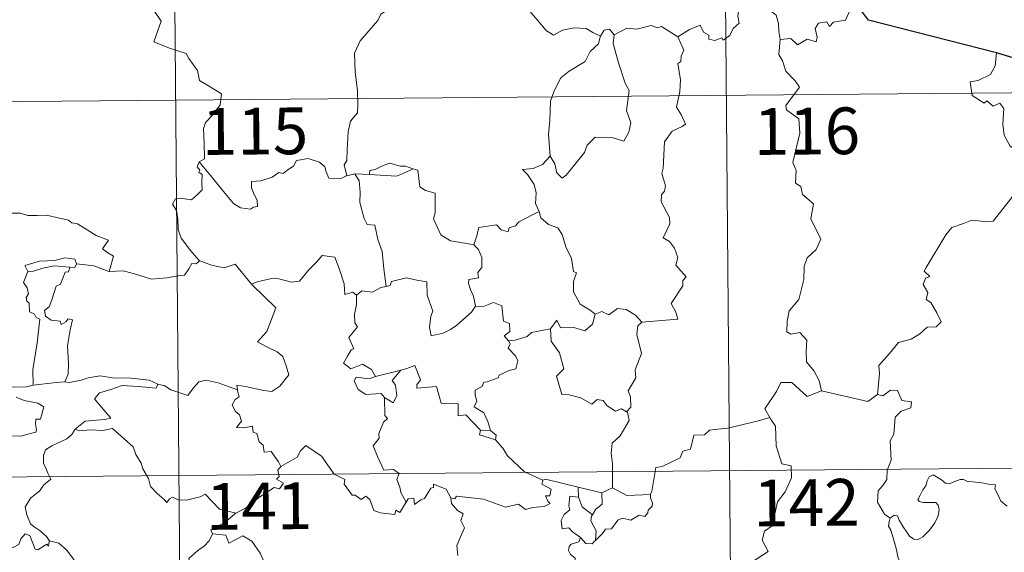
# Model space of a CAD drawing. Units: metres. Extents: x 559016 to 563497, y 4705155 to 4708164.
# Drawn here: x 559439 to 559596, y 4707260 to 4707346 of the extents above; entities that cross this region are included whole.
import ezdxf
from ezdxf.enums import TextEntityAlignment as Align

# ---------------------------------------------------------------- set-up
doc = ezdxf.new("R2010")
doc.units = ezdxf.units.M
doc.header["$MEASUREMENT"] = 0
doc.layers.add('Level 63', color=7, linetype='Continuous', lineweight=0)
doc.styles.add('Arial', font='ARIAL.TTF', dxfattribs={"height": 0.2})

msp = doc.modelspace()

# ---------------------------------------------------------------- linework, layer by layer
at = {"layer": 'Level 63', "linetype": 'Continuous', "lineweight": 0}
for points in [[(559462.55, 4707453.42, -0.74), (559464.67, 4707212.5, -0.74)], [(559550.83, 4707454.2, -0.74), (559552.95, 4707213.28, -0.74)], [(559459.15, 4707348.77, -0.74), (559461.3, 4707345.64, -0.74), (559460.11, 4707342.3, -0.74), (559462.63, 4707341.29, -0.74), (559465.32, 4707340.45, -0.74), (559465.73, 4707339.64, -0.74), (559467.11, 4707337.69, -0.74), (559467.41, 4707336.11, -0.74), (559469.13, 4707335.11, -0.74), (559470.94, 4707333.96, -0.74), (559470.73, 4707332.21, -0.74), (559469.55, 4707330.58, -0.74), (559468.4, 4707329.37, -0.74), (559468.06, 4707328.38, -0.74), (559468.19, 4707326.04, -0.74), (559468.25, 4707323.55, -0.74), (559467.4, 4707323.05, -0.74)], [(559498.19, 4707347.87, -0.74), (559496.5, 4707346.76, -0.74), (559496, 4707345.74, -0.74), (559494.26, 4707343.7, -0.74), (559493.16, 4707342.46, -0.74), (559492.28, 4707340.49, -0.74), (559492.39, 4707337.44, -0.74), (559492.76, 4707334.51, -0.74), (559492.8, 4707332.28, -0.74), (559492.74, 4707330.91, -0.74), (559491.63, 4707329.59, -0.74), (559491.24, 4707327.89, -0.74), (559491.08, 4707324.98, -0.74), (559491.03, 4707323.25, -0.74), (559490.62, 4707322.59, -0.74), (559491.05, 4707320.82, -0.74)], [(559531.72, 4707343.23, -0.74), (559530.49, 4707343.8, -0.74), (559529.42, 4707344.43, -0.74), (559527.48, 4707344.54, -0.74), (559525.61, 4707344.2, -0.74), (559524.18, 4707343.37, -0.74), (559523.01, 4707344.12, -0.74), (559520.11, 4707347.58, -0.74), (559520.01, 4707347.62, -0.74)], [(559544.12, 4707343.13, -0.74), (559545.96, 4707344.29, -0.74), (559547.68, 4707344.99, -0.74), (559548.21, 4707343.85, -0.74), (559549.06, 4707343.36, -0.74), (559549.08, 4707342.73, -0.74), (559550.02, 4707342.54, -0.74), (559551.17, 4707342.94, -0.74), (559551.38, 4707342.58, -0.74), (559552.42, 4707343.31, -0.74), (559552.98, 4707344.43, -0.74), (559553.94, 4707345.29, -0.74), (559553.73, 4707346.42, -0.74), (559553.93, 4707347.88, -0.74), (559555.56, 4707348.39, -0.74), (559557.15, 4707347.42, -0.74), (559558.64, 4707347.58, -0.74), (559559.85, 4707346.61, -0.74), (559560.23, 4707345.26, -0.74), (559560.3, 4707343.98, -0.74), (559560.52, 4707342.68, -0.74)], [(559572.9, 4707348.12, -0.74), (559572.09, 4707348.27, -0.74), (559570.99, 4707345.78, -0.74), (559569.04, 4707345.48, -0.74), (559568.42, 4707344.75, -0.74), (559567.98, 4707345.54, -0.74), (559566.67, 4707345.29, -0.74), (559566.11, 4707344.43, -0.74), (559566.42, 4707343.04, -0.74), (559566.28, 4707342.31, -0.74), (559564.82, 4707342.75, -0.74), (559563.28, 4707341.85, -0.74), (559562.21, 4707342.83, -0.74), (559560.52, 4707342.68, -0.74)], [(559544.12, 4707343.13, -0.74), (559541.51, 4707344.79, -0.74), (559540.88, 4707344.56, -0.74), (559539.83, 4707344.95, -0.74), (559537.51, 4707344.37, -0.74), (559535.95, 4707344.52, -0.74), (559533.91, 4707343.44, -0.74)], [(559531.72, 4707343.23, -0.74), (559531.68, 4707343.14, -0.74), (559531.4, 4707341.99, -0.74), (559530.05, 4707340.77, -0.74), (559529.28, 4707339.17, -0.74), (559526.67, 4707337.6, -0.74), (559525.36, 4707336.54, -0.74), (559524.28, 4707334.45, -0.74), (559523.67, 4707332.77, -0.74), (559523.6, 4707329.73, -0.74), (559523.35, 4707327.5, -0.74), (559523.64, 4707323.99, -0.74)], [(559533.91, 4707343.44, -0.74), (559533.73, 4707342.06, -0.74), (559534.59, 4707338.92, -0.74), (559535.69, 4707335.7, -0.74), (559536.29, 4707334.48, -0.74), (559535.9, 4707331.28, -0.74), (559536.59, 4707329.29, -0.74), (559536.26, 4707327.82, -0.74), (559535.43, 4707326.36, -0.74), (559533.58, 4707326.96, -0.74), (559531.78, 4707326.91, -0.74), (559530.83, 4707327, -0.74), (559529.57, 4707325.73, -0.74), (559529.13, 4707324.56, -0.74), (559527.59, 4707322.65, -0.74), (559526.2, 4707320.92, -0.74), (559525.54, 4707320.42, -0.74), (559524.72, 4707321.27, -0.74), (559524.37, 4707322.76, -0.74), (559523.64, 4707323.99, -0.74)], [(559533.91, 4707343.44, -0.74), (559533.15, 4707344.34, -0.74), (559532.29, 4707344.16, -0.74), (559531.72, 4707343.23, -0.74)], [(559538.32, 4707297.32, -0.74), (559544.09, 4707297.83, -0.74), (559543.8, 4707298.93, -0.74), (559543.05, 4707300.34, -0.74), (559544.93, 4707303.14, -0.74), (559544.9, 4707303.99, -0.74), (559545.43, 4707304.62, -0.74), (559543.77, 4707306.49, -0.74), (559544.11, 4707307.71, -0.74), (559543.55, 4707309.19, -0.74), (559542.76, 4707310.26, -0.74), (559541.77, 4707310.86, -0.74), (559542.85, 4707313.08, -0.74), (559542.77, 4707314.11, -0.74), (559541.44, 4707316.64, -0.74), (559541.5, 4707317.75, -0.74), (559541.95, 4707318.34, -0.74), (559542.14, 4707319.18, -0.74), (559541.53, 4707321.16, -0.74), (559541.75, 4707322.02, -0.74), (559541.96, 4707326.27, -0.74), (559543.18, 4707328, -0.74), (559544.79, 4707328.73, -0.74), (559545.33, 4707329.08, -0.74), (559544.71, 4707330.52, -0.74), (559543.92, 4707331.82, -0.74), (559544.44, 4707334.33, -0.74), (559544.55, 4707336.2, -0.74), (559544.09, 4707338.83, -0.74), (559544.58, 4707339.14, -0.74), (559544.63, 4707340, -0.74), (559545.09, 4707340.97, -0.74), (559544.12, 4707343.13, -0.74)], [(559560.52, 4707342.68, -0.74), (559560.29, 4707340.3, -0.74), (559560.9, 4707339.25, -0.74), (559561.42, 4707337.6, -0.74), (559562.93, 4707336.04, -0.74), (559563.59, 4707335.02, -0.74), (559561.44, 4707332.12, -0.74), (559561.53, 4707331.38, -0.74), (559563.49, 4707329.96, -0.74), (559563.68, 4707327.68, -0.74), (559562.54, 4707322.96, -0.74), (559563.08, 4707321.64, -0.74), (559562.97, 4707319.61, -0.74), (559563.84, 4707319.11, -0.74), (559564.11, 4707317.81, -0.74), (559565.87, 4707316.3, -0.74), (559565.45, 4707313.9, -0.74), (559567.03, 4707310.63, -0.74), (559566.28, 4707309.01, -0.74), (559564.85, 4707307.66, -0.74), (559564.35, 4707306.26, -0.74), (559564.31, 4707304.18, -0.74), (559563.49, 4707300.96, -0.74), (559561.95, 4707299.13, -0.74), (559561.65, 4707297.49, -0.74), (559561.59, 4707295.79, -0.74), (559562.21, 4707295.42, -0.74), (559563.66, 4707295.69, -0.74), (559564.79, 4707294.44, -0.74), (559564.69, 4707292.64, -0.74), (559564.73, 4707290.97, -0.74), (559565.94, 4707289.47, -0.74), (559566.78, 4707287.97, -0.74), (559567.14, 4707286.31, -0.74)], [(559595.19, 4707340.54, -0.74), (559594.95, 4707338.46, -0.74), (559594.21, 4707337.05, -0.74), (559592.27, 4707336.12, -0.74), (559590.95, 4707335.91, -0.74), (559591.27, 4707333.7, -0.74), (559593.2, 4707332.49, -0.74), (559593.62, 4707332.82, -0.74), (559594.68, 4707331.99, -0.74), (559595.74, 4707332.47, -0.74), (559596.36, 4707331.62, -0.74), (559596.21, 4707329.12, -0.74), (559596.4, 4707327.34, -0.74), (559597.38, 4707325.56, -0.74), (559599.34, 4707324.3, -0.74), (559600.95, 4707323.77, -0.74), (559601, 4707321.77, -0.74), (559600.29, 4707320.31, -0.74), (559599.78, 4707319.56, -0.74), (559598.58, 4707319.52, -0.74), (559597.98, 4707318.36, -0.74), (559597.62, 4707317.34, -0.74)], [(559287.05, 4707331.42, -0.74), (559816.72, 4707336.07, -0.74)], [(559523.64, 4707323.99, -0.74), (559522.39, 4707322.65, -0.74), (559520.9, 4707321.98, -0.74), (559519.23, 4707321.8, -0.74), (559520.03, 4707321, -0.74), (559521.06, 4707319.42, -0.74), (559521.4, 4707318.07, -0.74), (559521.28, 4707316.37, -0.74), (559521.85, 4707315.19, -0.74), (559521.87, 4707315.09, -0.74)], [(559467.4, 4707323.05, -0.74), (559467.07, 4707322.24, -0.74), (559467.51, 4707321.73, -0.74), (559467.33, 4707321.41, -0.74), (559467.88, 4707321.02, -0.74), (559467.83, 4707319.62, -0.74), (559467.86, 4707318.55, -0.74), (559467.09, 4707317.81, -0.74), (559466.17, 4707316.95, -0.74), (559464.31, 4707317.21, -0.74), (559463.57, 4707317.11, -0.74), (559463.13, 4707316.28, -0.74), (559463.74, 4707315.24, -0.74), (559463.96, 4707313.87, -0.74), (559463.99, 4707312.22, -0.74), (559464.49, 4707310.82, -0.74), (559465.17, 4707309.89, -0.74), (559465.92, 4707308.89, -0.74), (559467.45, 4707307.18, -0.74)], [(559491.05, 4707320.82, -0.74), (559490.94, 4707320.79, -0.74), (559490.15, 4707320.37, -0.74), (559488.16, 4707320.41, -0.74), (559487.71, 4707321.44, -0.74), (559487.53, 4707322.27, -0.74), (559486.67, 4707323.02, -0.74), (559484.83, 4707323.57, -0.74), (559482.98, 4707323.25, -0.74), (559482.51, 4707322.34, -0.74), (559481.62, 4707321.8, -0.74), (559480.87, 4707321.19, -0.74), (559480.13, 4707321.35, -0.74), (559479.06, 4707320.58, -0.74), (559477.28, 4707320.03, -0.74), (559475.78, 4707319.91, -0.74), (559475.77, 4707318.86, -0.74), (559476.22, 4707317.82, -0.74), (559476.67, 4707316.91, -0.74), (559476.73, 4707315.9, -0.74), (559476.1, 4707315.8, -0.74), (559475.59, 4707315.45, -0.74), (559474.01, 4707315.65, -0.74), (559472.9, 4707316.36, -0.74), (559471.27, 4707318.32, -0.74), (559469.52, 4707320.47, -0.74), (559467.4, 4707323.05, -0.74)], [(559501.65, 4707321.92, -0.74), (559500.44, 4707322.36, -0.74), (559499.58, 4707322.35, -0.74), (559497.96, 4707322.82, -0.74), (559496.87, 4707322.45, -0.74), (559495.57, 4707321.84, -0.74), (559494.73, 4707321.64, -0.74), (559494.67, 4707321.02, -0.74)], [(559492.34, 4707321.11, -0.74), (559491.05, 4707320.82, -0.74)], [(559494.67, 4707321.02, -0.74), (559492.34, 4707321.11, -0.74)], [(559492.34, 4707321.11, -0.74), (559493.01, 4707320.01, -0.74), (559493.17, 4707318.17, -0.74), (559493.12, 4707316.52, -0.74), (559493.83, 4707313.95, -0.74), (559494.29, 4707313.01, -0.74), (559495.52, 4707312.9, -0.74), (559496.01, 4707310.61, -0.74), (559496.71, 4707308.67, -0.74), (559496.96, 4707305.88, -0.74), (559497.35, 4707303.07, -0.74)], [(559494.67, 4707321.02, -0.74), (559498.99, 4707320.76, -0.74), (559500.07, 4707321.16, -0.74), (559501.65, 4707321.92, -0.74)], [(559511.4, 4707309.73, -0.74), (559509.97, 4707310.01, -0.74), (559507.65, 4707310.36, -0.74), (559506.13, 4707311.35, -0.74), (559504.93, 4707313.9, -0.74), (559505.21, 4707314.87, -0.74), (559505.23, 4707318.02, -0.74), (559503.64, 4707318.43, -0.74), (559502.73, 4707319.02, -0.74), (559502.41, 4707321.72, -0.74), (559501.67, 4707321.92, -0.74), (559501.65, 4707321.92, -0.74)], [(559576.12, 4707285.71, -0.74), (559576.42, 4707289.09, -0.74), (559576.33, 4707290.35, -0.74), (559578.03, 4707292.3, -0.74), (559579.48, 4707294.06, -0.74), (559581.49, 4707294.62, -0.74), (559582.91, 4707295.45, -0.74), (559584.1, 4707296.51, -0.74), (559585.5, 4707296.59, -0.74), (559586.32, 4707297.37, -0.74), (559585.6, 4707298.85, -0.74), (559584.64, 4707300.49, -0.74), (559583.91, 4707300.97, -0.74), (559584.18, 4707302.07, -0.74), (559583.46, 4707303.36, -0.74), (559583.82, 4707304.38, -0.74), (559584.51, 4707304.67, -0.74), (559583.57, 4707305.52, -0.74), (559583.91, 4707306.11, -0.74), (559587.09, 4707311.33, -0.74), (559588.01, 4707312.5, -0.74), (559589.91, 4707313.17, -0.74), (559591.23, 4707313.7, -0.74), (559593.75, 4707313.45, -0.74), (559594.64, 4707313.55, -0.74), (559597.62, 4707317.34, -0.74)], [(559435.87, 4707314.32, -0.74), (559436.98, 4707314.81, -0.74), (559438.72, 4707314.82, -0.74), (559439.93, 4707314.42, -0.74), (559441.4, 4707314.43, -0.74), (559442.93, 4707314.48, -0.74), (559444.8, 4707314.09, -0.74), (559446.42, 4707313.71, -0.74), (559446.95, 4707313.28, -0.74), (559447.89, 4707313.1, -0.74), (559449.42, 4707312.17, -0.74), (559450.89, 4707311.26, -0.74), (559452.85, 4707310.46, -0.74), (559451.89, 4707309.09, -0.74), (559452.73, 4707308.44, -0.74), (559453.63, 4707307.91, -0.74), (559452.97, 4707305.46, -0.74)], [(559521.87, 4707315.09, -0.74), (559518.61, 4707313.41, -0.74), (559518.1, 4707312.76, -0.74), (559517.05, 4707312.45, -0.74), (559516.91, 4707311.8, -0.74), (559515.78, 4707312.14, -0.74), (559515.02, 4707312.92, -0.74), (559512.2, 4707312.52, -0.74), (559511.89, 4707311.19, -0.74), (559511.4, 4707309.73, -0.74)], [(559521.87, 4707315.09, -0.74), (559522.15, 4707314.05, -0.74), (559523.35, 4707313, -0.74), (559524.85, 4707312.47, -0.74), (559525.56, 4707311.42, -0.74), (559526.14, 4707309.44, -0.74), (559527.06, 4707307.52, -0.74), (559527.37, 4707305.48, -0.74), (559527.86, 4707305.22, -0.74), (559527.38, 4707303.87, -0.74), (559527.36, 4707302.2, -0.74), (559528.45, 4707300.24, -0.74), (559530.07, 4707299.27, -0.74), (559530.85, 4707298.62, -0.74)], [(559511.4, 4707309.73, -0.74), (559512.17, 4707308.99, -0.74), (559512.69, 4707307.72, -0.74), (559512.68, 4707306.12, -0.74), (559512.07, 4707305.3, -0.74), (559512.14, 4707304.43, -0.74), (559510.59, 4707304.18, -0.74), (559510.55, 4707303.52, -0.74), (559510.9, 4707302.39, -0.74), (559511.37, 4707301.52, -0.74), (559511.69, 4707299.9, -0.74)], [(559447.69, 4707306.67, -0.74), (559447.45, 4707307.46, -0.74), (559445.85, 4707307.64, -0.74), (559444.22, 4707307.21, -0.74), (559441.8, 4707307.1, -0.74), (559439.41, 4707306.42, -0.74), (559439.89, 4707305.45, -0.74)], [(559447.69, 4707306.67, -0.74), (559447.46, 4707306.12, -0.74), (559446.63, 4707306.17, -0.74)], [(559452.97, 4707305.46, -0.74), (559452.92, 4707305.45, -0.74), (559450.51, 4707306.36, -0.74), (559447.69, 4707306.67, -0.74)], [(559467.45, 4707307.18, -0.74), (559466.88, 4707306.7, -0.74), (559466.23, 4707306.76, -0.74), (559465.74, 4707305.87, -0.74), (559465.01, 4707304.88, -0.74), (559464.31, 4707304.82, -0.74), (559462.19, 4707304.42, -0.74), (559459.72, 4707304.24, -0.74), (559457.16, 4707305.05, -0.74), (559455.25, 4707305.58, -0.74), (559452.97, 4707305.46, -0.74)], [(559467.45, 4707307.18, -0.74), (559467.47, 4707307.16, -0.74), (559469.37, 4707306.45, -0.74), (559471.4, 4707306.03, -0.74), (559473.13, 4707306.61, -0.74), (559475.77, 4707303.43, -0.74)], [(559475.86, 4707303.33, -0.74), (559475.77, 4707303.43, -0.74), (559476.68, 4707303.78, -0.74), (559479.23, 4707304.37, -0.74), (559480.17, 4707304.26, -0.74), (559482.18, 4707303.75, -0.74), (559483.45, 4707303.93, -0.74), (559484.88, 4707305.65, -0.74), (559486.2, 4707306.96, -0.74), (559487.1, 4707308.05, -0.74), (559489.12, 4707307.78, -0.74), (559489.89, 4707305.76, -0.74), (559490.64, 4707303.49, -0.74), (559490.73, 4707301.74, -0.74), (559492, 4707302.16, -0.74), (559492.6, 4707301.65, -0.74)], [(559439.89, 4707305.45, -0.74), (559439.24, 4707303.7, -0.74), (559439.83, 4707302.83, -0.74), (559440.03, 4707301.86, -0.74), (559439.67, 4707301.31, -0.74), (559439.73, 4707300.7, -0.74), (559440.14, 4707300.39, -0.74), (559440.17, 4707298.99, -0.74), (559440.98, 4707298.61, -0.74), (559441.23, 4707298.06, -0.74), (559441.83, 4707297.82, -0.74), (559441.41, 4707294, -0.74), (559440.74, 4707289.66, -0.74), (559440.75, 4707287.21, -0.74)], [(559439.89, 4707305.45, -0.74), (559440.82, 4707305.5, -0.74), (559442.34, 4707306.01, -0.74), (559444.16, 4707306.36, -0.74), (559446.63, 4707306.17, -0.74)], [(559446.63, 4707306.17, -0.74), (559446.45, 4707305.4, -0.74), (559445.9, 4707305.34, -0.74), (559445.17, 4707303.44, -0.74), (559444.48, 4707303.08, -0.74), (559443.75, 4707300.93, -0.74), (559443.35, 4707299.78, -0.74), (559442.57, 4707299.2, -0.74), (559442.76, 4707298.31, -0.74), (559443.65, 4707297.66, -0.74), (559445.11, 4707297.46, -0.74), (559445.27, 4707296.94, -0.74), (559445.98, 4707297.39, -0.74), (559446.39, 4707297.87, -0.74), (559447.08, 4707297.68, -0.74), (559446.71, 4707296.09, -0.74), (559446.3, 4707293.55, -0.74), (559446.43, 4707290.67, -0.74), (559446.36, 4707288.97, -0.74), (559445.85, 4707287.73, -0.74)], [(559511.69, 4707299.9, -0.74), (559511.01, 4707298.92, -0.74), (559508.67, 4707296.82, -0.74), (559507.66, 4707296.17, -0.74), (559506.51, 4707295.56, -0.74), (559504.55, 4707295.12, -0.74), (559504.28, 4707296.47, -0.74), (559504.51, 4707298.3, -0.74), (559504.84, 4707299.08, -0.74), (559503.93, 4707301.68, -0.74), (559503.85, 4707303.78, -0.74), (559502.27, 4707304.06, -0.74), (559500.61, 4707304.42, -0.74), (559498.21, 4707303.85, -0.74), (559498, 4707303.22, -0.74), (559497.35, 4707303.07, -0.74)], [(559473.51, 4707286.46, -0.74), (559473.44, 4707287.24, -0.74), (559474.82, 4707286.98, -0.74), (559477.76, 4707286.38, -0.74), (559479.01, 4707286.2, -0.74), (559480.31, 4707287.06, -0.74), (559481.76, 4707288.88, -0.74), (559481.32, 4707290.31, -0.74), (559480.81, 4707291.79, -0.74), (559479.89, 4707292.57, -0.74), (559478.23, 4707293.37, -0.74), (559476.75, 4707294.16, -0.74), (559478.25, 4707295.82, -0.74), (559479.69, 4707299.61, -0.74), (559475.86, 4707303.33, -0.74)], [(559497.35, 4707303.07, -0.74), (559496.5, 4707302.9, -0.74), (559495.14, 4707302.14, -0.74), (559493.47, 4707302.33, -0.74), (559492.6, 4707301.65, -0.74)], [(559492.6, 4707301.65, -0.74), (559492.59, 4707300.14, -0.74), (559492.26, 4707298.54, -0.74), (559492.33, 4707297.24, -0.74), (559492.75, 4707296.58, -0.74), (559491.38, 4707294.86, -0.74), (559492.15, 4707293.03, -0.74), (559491.75, 4707292.91, -0.74), (559491.13, 4707291.85, -0.74), (559490.5, 4707290.73, -0.74), (559491.69, 4707289.86, -0.74), (559493.57, 4707290.56, -0.74), (559494.98, 4707289.74, -0.74), (559495.67, 4707288.6, -0.74)], [(559511.69, 4707299.9, -0.74), (559511.7, 4707299.89, -0.74), (559512.97, 4707299.83, -0.74), (559514.58, 4707300.47, -0.74), (559515.89, 4707299.93, -0.74), (559516.17, 4707297.5, -0.74), (559517.13, 4707297.09, -0.74), (559517.17, 4707295.83, -0.74), (559516.27, 4707295.15, -0.74), (559516.99, 4707294.33, -0.74)], [(559530.85, 4707298.62, -0.74), (559531.91, 4707299.06, -0.74), (559533.05, 4707298.49, -0.74), (559534.43, 4707299.54, -0.74), (559535.8, 4707299.38, -0.74), (559537.32, 4707298.47, -0.74), (559538.32, 4707297.32, -0.74)], [(559523.68, 4707296.23, -0.74), (559524.72, 4707297.64, -0.74), (559525.3, 4707296.39, -0.74), (559527.44, 4707296.49, -0.74), (559529.21, 4707295.92, -0.74), (559530.41, 4707297, -0.74), (559530.85, 4707298.62, -0.74)], [(559538.32, 4707297.32, -0.74), (559537.71, 4707296.74, -0.74), (559537.52, 4707295.33, -0.74), (559538.27, 4707292.29, -0.74), (559537.27, 4707289.66, -0.74), (559537.39, 4707288.41, -0.74), (559536.12, 4707286.31, -0.74), (559536.53, 4707285.32, -0.74), (559536.55, 4707283.69, -0.74), (559535.9, 4707282.94, -0.74)], [(559523.68, 4707296.23, -0.74), (559521.77, 4707295.86, -0.74), (559520.64, 4707295.67, -0.74), (559519.97, 4707295.04, -0.74), (559518.02, 4707294.42, -0.74), (559516.99, 4707294.33, -0.74)], [(559535.9, 4707282.94, -0.74), (559535.09, 4707283.42, -0.74), (559534.1, 4707283.06, -0.74), (559532.76, 4707283.92, -0.74), (559532.12, 4707284.76, -0.74), (559531.18, 4707284.92, -0.74), (559530.34, 4707284.16, -0.74), (559528.57, 4707285.17, -0.74), (559526.68, 4707285.65, -0.74), (559525.5, 4707285.71, -0.74), (559524.64, 4707288.66, -0.74), (559525.81, 4707289.82, -0.74), (559525.16, 4707292.42, -0.74), (559523.78, 4707294.3, -0.74), (559523.68, 4707296.23, -0.74)], [(559516.99, 4707294.33, -0.74), (559517.21, 4707293.85, -0.74), (559516.93, 4707293.13, -0.74), (559518.06, 4707291.94, -0.74), (559518.44, 4707291.1, -0.74), (559518.12, 4707289.84, -0.74), (559517.05, 4707289.58, -0.74), (559515.47, 4707288.84, -0.74), (559515.31, 4707288.41, -0.74), (559513.52, 4707287.75, -0.74), (559513.01, 4707287.71, -0.74), (559512.72, 4707286.98, -0.74), (559511.61, 4707286.41, -0.74), (559511.61, 4707285.63, -0.74), (559511.91, 4707284.67, -0.74), (559511.47, 4707283.72, -0.74), (559513, 4707282.76, -0.74), (559513.65, 4707281.41, -0.74), (559514.06, 4707279.94, -0.74)], [(559440.75, 4707287.21, -0.74), (559439.69, 4707286.97, -0.74), (559437.64, 4707286.87, -0.74), (559435.09, 4707287.14, -0.74), (559432.93, 4707287.72, -0.74), (559430.92, 4707288.39, -0.74), (559429.77, 4707288.56, -0.74), (559428.36, 4707289.43, -0.74), (559427.66, 4707289.66, -0.74)], [(559495.67, 4707288.6, -0.74), (559499.75, 4707289.64, -0.74), (559499.7, 4707289.61, -0.74)], [(559499.75, 4707289.64, -0.74), (559499.7, 4707289.61, -0.74), (559498.31, 4707287.97, -0.74), (559498.85, 4707287.22, -0.74), (559499.06, 4707285.49, -0.74), (559498.49, 4707284.37, -0.74), (559497.11, 4707285.26, -0.74)], [(559512.46, 4707279.99, -0.74), (559510.11, 4707282.46, -0.74), (559508.91, 4707282.3, -0.74), (559508.9, 4707284.23, -0.74), (559506.19, 4707284.35, -0.74), (559505.41, 4707287, -0.74), (559502.26, 4707286.71, -0.74), (559502.28, 4707287.29, -0.74), (559502.88, 4707288.06, -0.74), (559501.95, 4707290.35, -0.74), (559500.65, 4707289.9, -0.74), (559499.75, 4707289.64, -0.74)], [(559440.75, 4707287.21, -0.74), (559444.48, 4707287.67, -0.74), (559445.85, 4707287.73, -0.74)], [(559445.85, 4707287.73, -0.74), (559446.57, 4707287.62, -0.74), (559448.48, 4707288.01, -0.74), (559449.6, 4707288.39, -0.74), (559451.53, 4707288.71, -0.74), (559453.47, 4707288.39, -0.74), (559456.46, 4707288.36, -0.74), (559459.38, 4707288, -0.74), (559460.73, 4707287.36, -0.74)], [(559460.73, 4707287.36, -0.74), (559460.85, 4707287.3, -0.74), (559461.78, 4707287.16, -0.74), (559462.84, 4707286.49, -0.74), (559465.56, 4707285.55, -0.74), (559466.49, 4707286.79, -0.74), (559467.32, 4707287.75, -0.74), (559468.52, 4707288.02, -0.74), (559470.4, 4707287.61, -0.74), (559472.21, 4707286.96, -0.74), (559473.51, 4707286.46, -0.74)], [(559495.67, 4707288.6, -0.74), (559494.62, 4707288.21, -0.74), (559492.56, 4707288.49, -0.74), (559492.21, 4707287.9, -0.74), (559492.89, 4707286.5, -0.74), (559494.07, 4707285.73, -0.74), (559496.54, 4707285.88, -0.74), (559497.11, 4707285.26, -0.74)], [(559460.73, 4707287.36, -0.74), (559460.46, 4707286.71, -0.74), (559457.59, 4707286.98, -0.74), (559455.03, 4707287.14, -0.74), (559453.24, 4707286.54, -0.74), (559451.42, 4707285.99, -0.74), (559450.58, 4707285.02, -0.74), (559451.38, 4707284.08, -0.74), (559453.2, 4707281.94, -0.74), (559452.21, 4707281.72, -0.74), (559449.11, 4707281.42, -0.74), (559447.51, 4707280.16, -0.74)], [(559480.48, 4707274.17, -0.74), (559480.11, 4707274.91, -0.74), (559478.9, 4707276.56, -0.74), (559477.78, 4707276.49, -0.74), (559477.62, 4707277.61, -0.74), (559477.01, 4707278.13, -0.74), (559476.61, 4707279.44, -0.74), (559476.02, 4707279.65, -0.74), (559475.95, 4707280.61, -0.74), (559474.6, 4707280.35, -0.74), (559473.35, 4707280.43, -0.74), (559474.18, 4707281.45, -0.74), (559473.87, 4707282.47, -0.74), (559473.13, 4707283.06, -0.74), (559472.66, 4707284.06, -0.74), (559473.17, 4707284.94, -0.74), (559473.79, 4707285.32, -0.74), (559473.52, 4707286.29, -0.74), (559473.51, 4707286.46, -0.74)], [(559567.14, 4707286.31, -0.74), (559564.86, 4707285.4, -0.74), (559562.39, 4707287.62, -0.74), (559560.64, 4707287.64, -0.74), (559559.95, 4707286.21, -0.74), (559558.03, 4707283.41, -0.74), (559558.84, 4707282.03, -0.74)], [(559567.14, 4707286.31, -0.74), (559574.57, 4707284.61, -0.74), (559576.12, 4707285.71, -0.74)], [(559578.17, 4707265.87, -0.74), (559577.25, 4707266.49, -0.74), (559576.11, 4707268.42, -0.74), (559576.24, 4707270.26, -0.74), (559576.97, 4707271.12, -0.74), (559577.61, 4707272.08, -0.74), (559577.67, 4707273.6, -0.74), (559578.29, 4707275.18, -0.74), (559578.15, 4707278.28, -0.74), (559578.75, 4707279.35, -0.74), (559578.93, 4707282.1, -0.74), (559579.93, 4707283.02, -0.74), (559581.47, 4707283.6, -0.74), (559581.57, 4707284.53, -0.74), (559580.02, 4707284.73, -0.74), (559579.34, 4707286.36, -0.74), (559578.22, 4707286.42, -0.74), (559576.99, 4707285.5, -0.74), (559576.12, 4707285.71, -0.74)], [(559438.06, 4707285.27, -0.74), (559439.33, 4707284.77, -0.74), (559440.69, 4707284.5, -0.74), (559441.53, 4707284.32, -0.74), (559442.47, 4707283.75, -0.74), (559441.97, 4707281.75, -0.74), (559441.21, 4707281.75, -0.74), (559441.17, 4707281.02, -0.74), (559441.31, 4707280.05, -0.74), (559441.18, 4707279.66, -0.74), (559440.14, 4707279.38, -0.74), (559438.79, 4707279.04, -0.74), (559435.88, 4707279.07, -0.74)], [(559497.11, 4707285.26, -0.74), (559497.13, 4707282.34, -0.74), (559497.56, 4707281.88, -0.74), (559496.94, 4707281.26, -0.74), (559496.19, 4707279.48, -0.74), (559496.21, 4707278.69, -0.74), (559495.25, 4707277.5, -0.74), (559495.95, 4707275.77, -0.74), (559496.99, 4707273.55, -0.74), (559498.51, 4707273.7, -0.74), (559499.46, 4707273.04, -0.74), (559499.09, 4707272.1, -0.74), (559499.54, 4707270.84, -0.74), (559499.69, 4707270.01, -0.74), (559500.55, 4707268.46, -0.74)], [(559533.61, 4707270.75, -0.74), (559533.63, 4707274.58, -0.74), (559533.43, 4707276.28, -0.74), (559533.6, 4707277.91, -0.74), (559534.88, 4707279.08, -0.74), (559536.33, 4707281.54, -0.74), (559536.02, 4707282.86, -0.74), (559535.9, 4707282.94, -0.74)], [(559558.84, 4707282.03, -0.74), (559557.06, 4707281.48, -0.74), (559552.1, 4707280.31, -0.74), (559550.53, 4707280.16, -0.74), (559549.2, 4707279.98, -0.74), (559548.37, 4707279.22, -0.74), (559546.65, 4707279.2, -0.74), (559546.12, 4707276.92, -0.74), (559544.93, 4707276.65, -0.74), (559544.48, 4707275.55, -0.74), (559541.61, 4707274.18, -0.74), (559540.56, 4707274.03, -0.74), (559539.92, 4707270.13, -0.74), (559539.72, 4707269.78, -0.74), (559539.73, 4707269.66, -0.74)], [(559558.84, 4707282.03, -0.74), (559559.05, 4707281.66, -0.74), (559559.78, 4707280.62, -0.74), (559559.85, 4707277.49, -0.74), (559560.77, 4707274.58, -0.74), (559562.26, 4707274.26, -0.74), (559562.35, 4707272.35, -0.74), (559561.33, 4707270.09, -0.74), (559560.11, 4707268.48, -0.74), (559559.21, 4707264.66, -0.74), (559558.02, 4707263.79, -0.74), (559557.64, 4707262.33, -0.74), (559558.59, 4707260.54, -0.74), (559553.41, 4707257.14, -0.74), (559553.15, 4707254.93, -0.74)], [(559447.51, 4707280.16, -0.74), (559446.98, 4707279.32, -0.74), (559446.17, 4707278.59, -0.74), (559444.65, 4707277.92, -0.74), (559443.75, 4707277.47, -0.74), (559442.75, 4707276.86, -0.74), (559442.41, 4707275.93, -0.74), (559442.44, 4707274.7, -0.74), (559442.82, 4707273.87, -0.74), (559443.1, 4707273.1, -0.74), (559443.61, 4707272.14, -0.74), (559442.5, 4707271.24, -0.74), (559441.79, 4707270.2, -0.74), (559440.4, 4707269.12, -0.74), (559439.49, 4707267.7, -0.74), (559439.73, 4707266.41, -0.74), (559440.32, 4707264.96, -0.74), (559440.91, 4707264.49, -0.74), (559441.88, 4707263.83, -0.74), (559442.93, 4707262.94, -0.74), (559443.36, 4707262.31, -0.74)], [(559447.51, 4707280.16, -0.74), (559448.16, 4707279.89, -0.74), (559449.95, 4707280.04, -0.74), (559451.96, 4707279.93, -0.74), (559453.48, 4707280.26, -0.74), (559456.78, 4707277.34, -0.74), (559457.25, 4707276.09, -0.74), (559458.1, 4707274.71, -0.74), (559458.37, 4707273.79, -0.74), (559459.26, 4707272.25, -0.74), (559459.57, 4707270.93, -0.74), (559460.67, 4707269.85, -0.74), (559461.76, 4707268.86, -0.74), (559462.19, 4707268.39, -0.74), (559462.6, 4707268.98, -0.74), (559463.13, 4707269.24, -0.74), (559464.07, 4707268.8, -0.74), (559465.34, 4707268.78, -0.74), (559466.42, 4707269.01, -0.74), (559467.55, 4707269.27, -0.74), (559468.36, 4707269.7, -0.74), (559470.62, 4707267.34, -0.74), (559473.32, 4707266.67, -0.74)], [(559512.46, 4707279.99, -0.74), (559512.31, 4707279.22, -0.74), (559514.89, 4707278.43, -0.74)], [(559514.06, 4707279.94, -0.74), (559512.46, 4707279.99, -0.74)], [(559514.06, 4707279.94, -0.74), (559515, 4707279.17, -0.74), (559514.89, 4707278.43, -0.74)], [(559514.89, 4707278.43, -0.74), (559516.03, 4707277.12, -0.74), (559516.83, 4707275.85, -0.74), (559519.51, 4707273.31, -0.74), (559522.48, 4707271.98, -0.74)], [(559500.55, 4707268.46, -0.74), (559499.53, 4707266.76, -0.74), (559498.93, 4707267.17, -0.74), (559498.77, 4707266.47, -0.74), (559496.37, 4707266.75, -0.74), (559495.4, 4707267.08, -0.74), (559494.72, 4707268.89, -0.74), (559494.11, 4707269.38, -0.74), (559493.34, 4707268.86, -0.74), (559492.39, 4707269.59, -0.74), (559491.92, 4707269.54, -0.74), (559490.62, 4707271.35, -0.74), (559490.71, 4707272.09, -0.74), (559489.03, 4707272.94, -0.74), (559486.98, 4707275.83, -0.74), (559484.47, 4707277.52, -0.74), (559483.61, 4707276.66, -0.74), (559483.09, 4707275.65, -0.74), (559480.48, 4707274.17, -0.74)], [(559287.58, 4707271.18, -0.74), (559817.24, 4707275.84, -0.74)], [(559480.48, 4707274.17, -0.74), (559480.46, 4707274.16, -0.74), (559480, 4707273.6, -0.74), (559480.19, 4707272.56, -0.74), (559479.78, 4707272.14, -0.74), (559480.89, 4707271.48, -0.74), (559480.27, 4707270.58, -0.74), (559479.38, 4707270.81, -0.74), (559476.95, 4707269.19, -0.74), (559475.43, 4707267.87, -0.74), (559473.32, 4707266.67, -0.74)], [(559522.48, 4707271.98, -0.74), (559522.33, 4707271.32, -0.74), (559523.79, 4707270.5, -0.74), (559523.6, 4707269.44, -0.74), (559522.92, 4707269.43, -0.74), (559523.25, 4707268.61, -0.74), (559523.65, 4707268.2, -0.74), (559522.68, 4707267.73, -0.74), (559520.89, 4707267.61, -0.74), (559519.67, 4707267.25, -0.74), (559518.56, 4707268.11, -0.74), (559516.49, 4707267.64, -0.74), (559512.93, 4707268.9, -0.74), (559508.62, 4707269.4, -0.74), (559508.38, 4707268.98, -0.74), (559507.72, 4707269.15, -0.74)], [(559522.48, 4707271.98, -0.74), (559522.87, 4707272.13, -0.74), (559528.15, 4707270.87, -0.74)], [(559578.17, 4707265.87, -0.74), (559578.8, 4707266.38, -0.74), (559579.33, 4707266.25, -0.74), (559579.58, 4707265.57, -0.74), (559580.24, 4707264.5, -0.74), (559580.81, 4707263.64, -0.74), (559581.25, 4707262.98, -0.74), (559581.92, 4707262.52, -0.74), (559582.52, 4707262.4, -0.74), (559583.38, 4707262.87, -0.74), (559584.45, 4707263.93, -0.74), (559585.32, 4707265.13, -0.74), (559585.83, 4707266.26, -0.74), (559586.02, 4707267.25, -0.74), (559585.84, 4707267.95, -0.74), (559585.45, 4707268.38, -0.74), (559584.34, 4707268.36, -0.74), (559583.41, 4707268.4, -0.74), (559582.79, 4707268.55, -0.74), (559582.58, 4707268.89, -0.74), (559582.94, 4707269.54, -0.74), (559583.38, 4707270.42, -0.74), (559583.84, 4707271.07, -0.74), (559584.05, 4707271.84, -0.74), (559584.41, 4707272.48, -0.74), (559585.03, 4707272.84, -0.74), (559585.56, 4707272.51, -0.74), (559586.35, 4707272, -0.74), (559587.01, 4707271.5, -0.74), (559587.63, 4707271.39, -0.74), (559588.37, 4707271.7, -0.74), (559589.35, 4707272.09, -0.74), (559589.89, 4707272.07, -0.74), (559590.53, 4707271.77, -0.74), (559591.42, 4707271.7, -0.74), (559592.85, 4707271.55, -0.74), (559593.91, 4707271.32, -0.74), (559595.01, 4707271.21, -0.74), (559594.94, 4707270.59, -0.74), (559595.52, 4707269.43, -0.74), (559595.86, 4707268.62, -0.74), (559596.92, 4707267.81, -0.74)], [(559500.55, 4707268.46, -0.74), (559500.86, 4707269, -0.74), (559501.77, 4707269.07, -0.74), (559501.88, 4707268.06, -0.74), (559502.92, 4707268.84, -0.74), (559503.52, 4707269.04, -0.74), (559504.52, 4707270.71, -0.74), (559504.94, 4707270.79, -0.74), (559504.94, 4707271.32, -0.74), (559506.97, 4707270.53, -0.74), (559507.72, 4707269.15, -0.74)], [(559528.17, 4707269.26, -0.74), (559528.15, 4707270.87, -0.74)], [(559528.15, 4707270.87, -0.74), (559531.95, 4707269.92, -0.74)], [(559533.61, 4707270.75, -0.74), (559531.95, 4707269.92, -0.74)], [(559539.73, 4707269.66, -0.74), (559535.91, 4707269.53, -0.74), (559533.61, 4707270.75, -0.74)], [(559507.72, 4707269.15, -0.74), (559507.81, 4707268.24, -0.74), (559508.8, 4707267.09, -0.74), (559509.72, 4707266.56, -0.74), (559509.3, 4707265.51, -0.74), (559509.91, 4707264.33, -0.74), (559509.29, 4707262.86, -0.74), (559508.68, 4707261.5, -0.74), (559508.83, 4707259.9, -0.74)], [(559528.5, 4707262.79, -0.74), (559527.2, 4707263.69, -0.74), (559526.65, 4707264.32, -0.74), (559525.59, 4707264.17, -0.74), (559525.4, 4707265.5, -0.74), (559525.89, 4707266.44, -0.74), (559526.79, 4707267.21, -0.74), (559526.66, 4707267.87, -0.74), (559526.81, 4707269.41, -0.74), (559528.17, 4707269.26, -0.74)], [(559528.17, 4707269.26, -0.74), (559528.77, 4707267.68, -0.74), (559530.41, 4707266.4, -0.74)], [(559531.95, 4707269.92, -0.74), (559531.98, 4707268.1, -0.74), (559530.96, 4707267.32, -0.74), (559530.41, 4707266.4, -0.74)], [(559539.73, 4707269.66, -0.74), (559539.74, 4707269.16, -0.74), (559540.05, 4707268.26, -0.74), (559539.98, 4707267.78, -0.74), (559539.34, 4707267.16, -0.74), (559539.29, 4707266.74, -0.74), (559538.81, 4707266.12, -0.74), (559537.9, 4707266.38, -0.74), (559536.58, 4707265.53, -0.74), (559535.24, 4707265.87, -0.74), (559534.47, 4707265.56, -0.74), (559533.47, 4707264.14, -0.74), (559532.51, 4707264.1, -0.74), (559532.02, 4707263.42, -0.74), (559530.91, 4707262.31, -0.74)], [(559473.32, 4707266.67, -0.74), (559473.11, 4707266.55, -0.74), (559471.53, 4707265.22, -0.74), (559469.26, 4707264, -0.74), (559469.51, 4707263.38, -0.74)], [(559530.41, 4707266.4, -0.74), (559530.28, 4707266.19, -0.74), (559530.17, 4707265.42, -0.74), (559531.02, 4707263.86, -0.74), (559530.91, 4707262.31, -0.74)], [(559578.67, 4707253.14, -0.74), (559578.8, 4707254.44, -0.74), (559578.88, 4707255.25, -0.74), (559578.73, 4707256.01, -0.74), (559579.07, 4707256.7, -0.74), (559579.95, 4707257.79, -0.74), (559579.72, 4707258.65, -0.74), (559579.37, 4707259.65, -0.74), (559579.15, 4707260.77, -0.74), (559578.84, 4707261.95, -0.74), (559578.6, 4707262.74, -0.74), (559578.23, 4707263.96, -0.74), (559577.87, 4707264.58, -0.74), (559577.98, 4707265.34, -0.74), (559578.15, 4707265.85, -0.74), (559578.17, 4707265.87, -0.74)], [(559443.32, 4707262.13, -0.74), (559443.23, 4707261.37, -0.74), (559442.97, 4707261.72, -0.74), (559441.52, 4707260.78, -0.74), (559441.09, 4707260.89, -0.74), (559440.26, 4707263.07, -0.74), (559439.49, 4707263.37, -0.74), (559438.77, 4707262.56, -0.74), (559438.49, 4707261.67, -0.74), (559437.56, 4707261.17, -0.74), (559436.85, 4707261.56, -0.74), (559436.13, 4707261.4, -0.74), (559435.04, 4707262.68, -0.74), (559433.34, 4707263.75, -0.74), (559432.6, 4707263, -0.74), (559430.85, 4707261.35, -0.74), (559429.32, 4707260.46, -0.74), (559429.27, 4707259.41, -0.74)], [(559469.51, 4707263.38, -0.74), (559468.96, 4707262.25, -0.74), (559468.17, 4707261.37, -0.74), (559467.19, 4707260.7, -0.74), (559465.73, 4707259.42, -0.74), (559465.95, 4707258.5, -0.74)], [(559469.51, 4707263.38, -0.74), (559471.63, 4707263.12, -0.74), (559472.13, 4707261.85, -0.74), (559474.36, 4707263.06, -0.74), (559475.83, 4707262.18, -0.74), (559477.17, 4707260.24, -0.74), (559477.67, 4707259.08, -0.74), (559478.98, 4707258.67, -0.74), (559481.72, 4707258.45, -0.74), (559485.42, 4707258.65, -0.74), (559484.95, 4707257.96, -0.74), (559484.96, 4707255.68, -0.74), (559485.66, 4707254.89, -0.74), (559487.73, 4707254.56, -0.74), (559489.58, 4707253.61, -0.74)], [(559528.5, 4707262.79, -0.74), (559528.23, 4707262.1, -0.74), (559526.99, 4707261.72, -0.74), (559526.67, 4707261.32, -0.74), (559526.58, 4707260.66, -0.74), (559526.88, 4707260.06, -0.74), (559527.65, 4707259.45, -0.74), (559527.65, 4707258.74, -0.74)], [(559530.91, 4707262.31, -0.74), (559530.73, 4707262.19, -0.74), (559530.37, 4707261.78, -0.74), (559529.35, 4707261.82, -0.74), (559528.5, 4707262.79, -0.74)], [(559443.36, 4707262.31, -0.74), (559443.39, 4707262.26, -0.74), (559444.88, 4707261.86, -0.74), (559446.11, 4707260.78, -0.74), (559447.28, 4707259.22, -0.74), (559447.89, 4707257.56, -0.74), (559448.49, 4707255.82, -0.74), (559450.13, 4707256.03, -0.74), (559451.46, 4707256.5, -0.74), (559452.49, 4707256.56, -0.74), (559452.91, 4707256.2, -0.74)]]:
    msp.add_polyline3d(points, dxfattribs=at)
at = {"layer": 'Level 63', "linetype": 'Continuous', "lineweight": 30}
for points in [[(559595.19, 4707340.54, -0.74), (559574.68, 4707345.79, -0.74), (559572.9, 4707348.12, -0.74)], [(559597.87, 4707339.75, -0.74), (559595.19, 4707340.54, -0.74)]]:
    msp.add_polyline3d(points, dxfattribs=at)

# ---------------------------------------------------------------- texts
at = {"layer": 'Level 63', "linetype": 'Continuous', "lineweight": 13, "style": 'Arial'}
for s, p in [('116', (559564.8, 4707327.98, -0.74)), ('115', (559476.34, 4707327.98, -0.74)), ('142', (559564.72, 4707268.37, -0.74)), ('141', (559476.99, 4707267.81, -0.74))]:
    msp.add_text(s, height=7.5, rotation=0.5039, dxfattribs=at).set_placement(p, align=Align.MIDDLE_CENTER)

doc.saveas('drawing.dxf')
